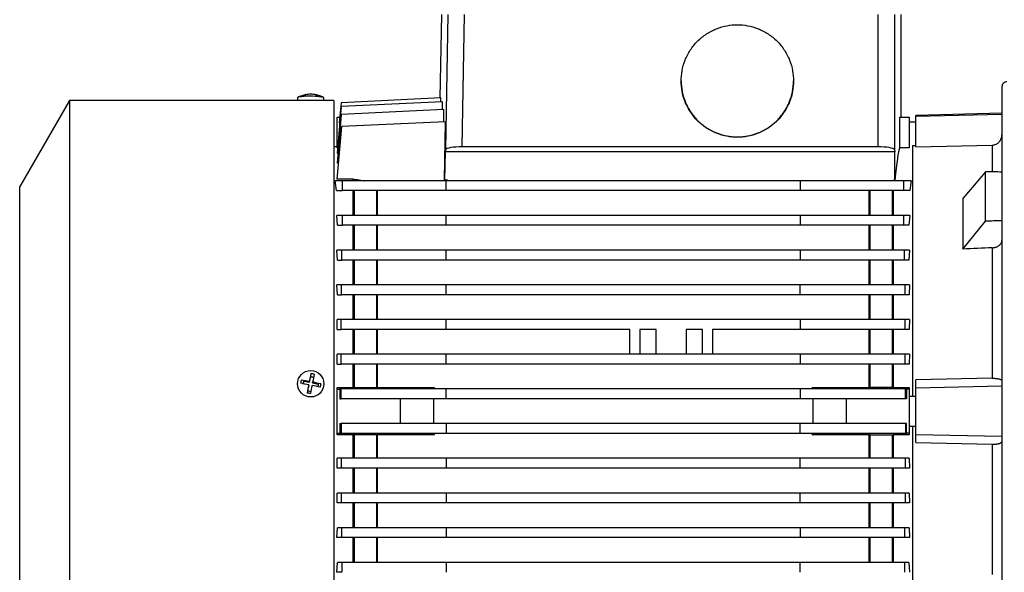
# Model space of a CAD drawing. Units: millimetres. Extents: x -4 to 213, y 0 to 297.
# Drawn here: x 28 to 65, y 250 to 271 of the extents above; entities that cross this region are included whole.
import ezdxf

# ---------------------------------------------------------------- set-up
doc = ezdxf.new("R2010")
doc.units = ezdxf.units.MM

msp = doc.modelspace()

# ---------------------------------------------------------------- linework, layer by layer
at = {"color": 7, "linetype": 'Continuous', "lineweight": 25}
for p, q in [((43.6394, 270.8393), (43.5842, 267.6847)), ((43.8901, 270.8393), (43.8008, 265.7343)), ((44.4271, 265.8393), (44.5145, 270.8393)), ((60.1394, 270.8393), (60.1394, 265.8393)), ((60.7637, 270.8393), (60.7637, 265.7343)), ((61.0144, 266.9643), (61.0144, 270.8393)), ((29.5783, 267.5893), (27.7019, 264.3393)), ((39.5769, 267.5893), (29.5783, 267.5893)), ((29.5783, 267.5893), (29.5783, 244.6518)), ((38.2019, 267.7003), (38.2019, 267.5893)), ((38.3934, 267.7741), (38.4378, 267.7799)), ((38.4378, 267.7799), (38.4821, 267.7818)), ((39.2019, 267.5893), (39.2019, 267.7003)), ((39.5769, 267.5893), (39.5769, 244.6518)), ((43.6239, 267.6866), (39.8498, 267.5087)), ((43.6213, 267.5403), (43.6239, 267.6866)), ((39.8523, 267.3626), (39.6984, 265.6041)), ((39.8498, 267.5087), (39.7827, 266.7421)), ((43.683, 267.5432), (39.8523, 267.3626)), ((43.7394, 267.2479), (39.8575, 267.0649)), ((43.6777, 267.245), (43.683, 267.5432)), ((43.7313, 266.7853), (43.7394, 267.2479)), ((39.8575, 267.0649), (39.696, 265.2184)), ((39.7019, 265.7994), (39.7019, 266.9643)), ((39.7019, 266.9643), (39.8022, 266.9643)), ((60.9725, 265.7994), (60.9753, 266.9643)), ((60.9753, 266.9643), (61.3269, 266.9643)), ((61.3269, 266.9643), (61.3269, 265.7994)), ((64.8269, 267.1119), (61.5769, 267.0268)), ((61.5769, 266.9926), (64.8269, 267.0725)), ((61.5769, 265.8349), (61.5769, 266.9926)), ((39.8665, 266.6031), (39.6932, 264.6222)), ((39.7827, 266.7421), (39.798, 266.7421)), ((43.793, 266.7882), (39.8665, 266.6031)), ((43.7545, 264.5893), (43.793, 266.7882)), ((61.5769, 266.7768), (61.3269, 266.7768)), ((39.7019, 265.8393), (39.5769, 265.8393)), ((39.7155, 265.7994), (39.7019, 265.7994)), ((43.8008, 265.7343), (43.7775, 265.652)), ((60.1394, 265.8393), (44.4271, 265.8393)), ((60.7637, 265.7343), (60.7856, 265.652)), ((61.3269, 265.7994), (60.9725, 265.7994)), ((61.4519, 265.8913), (61.5769, 265.8945)), ((61.4519, 265.8913), (61.4519, 256.4018)), ((61.5769, 265.8349), (64.4617, 265.9038)), ((39.7297, 265.6041), (39.6984, 265.6041)), ((43.7775, 265.652), (43.7589, 264.5893)), ((60.7856, 265.652), (43.7775, 265.652)), ((60.7856, 264.5705), (60.7856, 265.652)), ((39.7453, 265.2184), (39.696, 265.2184)), ((40.3091, 264.6222), (39.6932, 264.6222)), ((40.3091, 264.5581), (40.3091, 264.6222)), ((40.3445, 264.6194), (40.3445, 264.5581)), ((64.2019, 264.8978), (63.356, 263.8827)), ((64.2019, 263.0251), (64.2019, 264.8978)), ((27.7019, 247.3393), (27.7019, 264.3393)), ((39.9052, 264.5581), (39.6271, 264.5581)), ((39.9052, 264.1831), (39.9052, 264.5581)), ((43.8269, 264.5581), (39.9052, 264.5581)), ((43.7589, 264.5893), (43.7545, 264.5893)), ((43.7589, 264.5893), (43.8681, 264.5893)), ((43.8269, 264.1831), (43.8269, 264.5581)), ((57.2019, 264.5581), (43.8269, 264.5581)), ((43.8637, 264.5581), (43.8637, 264.5893)), ((43.8681, 264.5581), (43.8681, 264.5893)), ((57.2019, 264.5581), (57.2019, 264.1831)), ((61.1236, 264.5581), (57.2019, 264.5581)), ((60.7856, 264.5705), (60.7196, 264.5705)), ((61.1236, 264.1831), (61.1236, 264.5581)), ((61.4016, 264.5581), (61.1236, 264.5581)), ((39.6809, 264.1831), (39.9052, 264.1831)), ((43.8269, 264.1831), (39.9052, 264.1831)), ((40.3091, 263.2456), (40.3091, 264.1831)), ((40.3445, 264.1831), (40.3445, 263.2456)), ((41.1843, 264.1831), (41.1843, 263.2456)), ((41.2196, 264.1831), (41.2196, 263.2456)), ((57.2019, 264.1831), (43.8269, 264.1831)), ((61.1236, 264.1831), (57.2019, 264.1831)), ((59.8091, 263.2456), (59.8091, 264.1831)), ((59.8445, 263.2456), (59.8445, 264.1831)), ((60.6843, 264.1831), (60.6843, 263.2456)), ((60.7196, 264.1831), (60.7196, 263.2456)), ((61.3478, 264.1831), (61.1236, 264.1831)), ((63.356, 263.8827), (63.356, 261.9682)), ((39.7185, 262.8706), (39.6843, 263.2456)), ((39.9052, 263.2456), (39.6843, 263.2456)), ((39.9052, 262.8706), (39.9052, 263.2456)), ((43.8269, 263.2456), (39.9052, 263.2456)), ((43.8269, 262.8706), (43.8269, 263.2456)), ((57.2019, 263.2456), (43.8269, 263.2456)), ((57.2019, 263.2456), (57.2019, 262.8706)), ((61.1236, 263.2456), (57.2019, 263.2456)), ((61.1236, 262.8706), (61.1236, 263.2456)), ((61.3445, 263.2456), (61.1236, 263.2456)), ((61.3445, 263.2456), (61.3102, 262.8706)), ((39.7185, 262.8706), (39.9052, 262.8706)), ((43.8269, 262.8706), (39.9052, 262.8706)), ((40.3091, 261.9331), (40.3091, 262.8706)), ((40.3445, 262.8706), (40.3445, 261.9331)), ((41.1843, 262.8706), (41.1843, 261.9331)), ((41.2196, 262.8706), (41.2196, 261.9331)), ((57.2019, 262.8706), (43.8269, 262.8706)), ((61.1236, 262.8706), (57.2019, 262.8706)), ((59.8091, 261.9331), (59.8091, 262.8706)), ((59.8445, 261.9331), (59.8445, 262.8706)), ((60.6843, 262.8706), (60.6843, 261.9331)), ((60.7196, 262.8706), (60.7196, 261.9331)), ((61.3102, 262.8706), (61.1236, 262.8706)), ((63.356, 261.9682), (64.2019, 263.0251)), ((39.7136, 261.5581), (39.6896, 261.9331)), ((39.8809, 261.9331), (39.6896, 261.9331)), ((39.8809, 261.5581), (39.8809, 261.9331)), ((43.8269, 261.9331), (39.8809, 261.9331)), ((43.8269, 261.5581), (43.8269, 261.9331)), ((57.2019, 261.9331), (43.8269, 261.9331)), ((57.2019, 261.9331), (57.2019, 261.5581)), ((61.1478, 261.9331), (57.2019, 261.9331)), ((61.1478, 261.5581), (61.1478, 261.9331)), ((61.3392, 261.9331), (61.1478, 261.9331)), ((61.3392, 261.9331), (61.3152, 261.5581)), ((39.7136, 261.5581), (39.8809, 261.5581)), ((43.8269, 261.5581), (39.8809, 261.5581)), ((40.3091, 260.6206), (40.3091, 261.5581)), ((40.3445, 261.5581), (40.3445, 260.6206)), ((41.1843, 261.5581), (41.1843, 260.6206)), ((41.2196, 261.5581), (41.2196, 260.6206)), ((57.2019, 261.5581), (43.8269, 261.5581)), ((61.1478, 261.5581), (57.2019, 261.5581)), ((59.8091, 260.6206), (59.8091, 261.5581)), ((59.8445, 260.6206), (59.8445, 261.5581)), ((60.6843, 261.5581), (60.6843, 260.6206)), ((60.7196, 261.5581), (60.7196, 260.6206)), ((61.3152, 261.5581), (61.1478, 261.5581)), ((39.7101, 260.2456), (39.6932, 260.6206)), ((39.8665, 260.6206), (39.6932, 260.6206)), ((39.8665, 260.2456), (39.8665, 260.6206)), ((43.8269, 260.6206), (39.8665, 260.6206)), ((43.8269, 260.2456), (43.8269, 260.6206)), ((57.2019, 260.6206), (43.8269, 260.6206)), ((57.2019, 260.2456), (57.2019, 260.6206)), ((61.1623, 260.6206), (57.2019, 260.6206)), ((61.1623, 260.6206), (61.1623, 260.2456)), ((61.3356, 260.6206), (61.1623, 260.6206)), ((61.3356, 260.6206), (61.3186, 260.2456)), ((39.7101, 260.2456), (39.8665, 260.2456)), ((43.8269, 260.2456), (39.8665, 260.2456)), ((40.3091, 259.3081), (40.3091, 260.2456)), ((40.3445, 260.2456), (40.3445, 259.3081)), ((41.1843, 260.2456), (41.1843, 259.3081)), ((41.2196, 260.2456), (41.2196, 259.3081)), ((57.2019, 260.2456), (43.8269, 260.2456)), ((61.1623, 260.2456), (57.2019, 260.2456)), ((59.8091, 259.3081), (59.8091, 260.2456)), ((59.8445, 259.3081), (59.8445, 260.2456)), ((60.6843, 260.2456), (60.6843, 259.3081)), ((60.7196, 260.2456), (60.7196, 259.3081)), ((61.3186, 260.2456), (61.1623, 260.2456)), ((39.7074, 258.9331), (39.696, 259.3081)), ((39.8575, 259.3081), (39.696, 259.3081)), ((39.8575, 258.9331), (39.8575, 259.3081)), ((43.8269, 259.3081), (39.8575, 259.3081)), ((43.8269, 258.9331), (43.8269, 259.3081)), ((57.2019, 259.3081), (43.8269, 259.3081)), ((57.2019, 259.3081), (57.2019, 258.9331)), ((61.1712, 259.3081), (57.2019, 259.3081)), ((61.1712, 258.9331), (61.1712, 259.3081)), ((61.3328, 259.3081), (61.1712, 259.3081)), ((61.3328, 259.3081), (61.3214, 258.9331)), ((39.7074, 258.9331), (39.8575, 258.9331)), ((43.8269, 258.9331), (39.8575, 258.9331)), ((40.3091, 257.9956), (40.3091, 258.9331)), ((40.3445, 258.9331), (40.3445, 257.9956)), ((41.1843, 258.9331), (41.1843, 257.9956)), ((41.2196, 258.9331), (41.2196, 257.9956)), ((50.7644, 258.9331), (43.8269, 258.9331)), ((50.7644, 257.9956), (50.7644, 258.9331)), ((51.7644, 258.9331), (51.1394, 258.9331)), ((51.1394, 258.9331), (51.1394, 257.9956)), ((51.7644, 257.9956), (51.7644, 258.9331)), ((53.5144, 258.9331), (52.8894, 258.9331)), ((52.8894, 258.9331), (52.8894, 257.9956)), ((53.5144, 257.9956), (53.5144, 258.9331)), ((57.2019, 258.9331), (53.8894, 258.9331)), ((53.8894, 258.9331), (53.8894, 257.9956)), ((61.1712, 258.9331), (57.2019, 258.9331)), ((59.8091, 257.9956), (59.8091, 258.9331)), ((59.8445, 257.9956), (59.8445, 258.9331)), ((60.6843, 258.9331), (60.6843, 257.9956)), ((60.7196, 258.9331), (60.7196, 257.9956)), ((61.3214, 258.9331), (61.1712, 258.9331)), ((39.705, 257.6206), (39.6984, 257.9956)), ((39.8523, 257.9956), (39.6984, 257.9956)), ((39.8523, 257.6206), (39.8523, 257.9956)), ((43.8269, 257.9956), (39.8523, 257.9956)), ((43.8269, 257.6206), (43.8269, 257.9956)), ((57.2019, 257.9956), (43.8269, 257.9956)), ((57.2019, 257.9956), (57.2019, 257.6206)), ((61.1765, 257.9956), (57.2019, 257.9956)), ((61.1765, 257.6206), (61.1765, 257.9956)), ((61.3303, 257.9956), (61.1765, 257.9956)), ((61.3303, 257.9956), (61.3237, 257.6206)), ((39.705, 257.6206), (39.8523, 257.6206)), ((43.8269, 257.6206), (39.8523, 257.6206)), ((40.3091, 256.7325), (40.3091, 257.6206)), ((40.3445, 257.6206), (40.3445, 256.7326)), ((41.1843, 257.6206), (41.1843, 256.739)), ((41.2196, 257.6206), (41.2196, 256.7391)), ((57.2019, 257.6206), (43.8269, 257.6206)), ((61.1765, 257.6206), (57.2019, 257.6206)), ((59.8091, 256.7391), (59.8091, 257.6206)), ((59.8445, 256.739), (59.8445, 257.6206)), ((60.6843, 257.6206), (60.6843, 256.7326)), ((60.7196, 257.6206), (60.7196, 256.7325)), ((61.3237, 257.6206), (61.1765, 257.6206)), ((38.7144, 257.2414), (38.7144, 257.2603)), ((38.2019, 256.877), (38.2019, 256.8634)), ((38.3342, 256.9554), (38.3219, 256.8942)), ((38.3465, 257.0163), (38.3342, 256.9554)), ((38.3465, 257.0163), (38.3465, 256.9979)), ((38.4453, 256.9755), (38.6529, 256.934)), ((38.5874, 256.6087), (38.6283, 256.8119)), ((38.6283, 256.8119), (38.6283, 256.8388)), ((38.6529, 256.934), (38.6945, 257.1408)), ((38.6529, 256.934), (38.6529, 256.9609)), ((38.7754, 256.9095), (38.7754, 256.9364)), ((38.7754, 256.9095), (38.983, 256.868)), ((39.2019, 256.8634), (39.2019, 256.877)), ((64.4617, 257.0856), (61.5769, 257.0259)), ((61.5769, 256.7143), (61.5769, 257.0259)), ((39.7019, 256.7325), (40.3091, 256.7325)), ((39.7019, 256.6714), (39.7019, 256.7325)), ((39.7019, 255.0072), (39.7019, 256.6714)), ((39.7019, 256.6714), (39.8022, 256.6714)), ((39.7827, 256.6831), (39.8022, 256.6714)), ((39.8498, 256.6831), (39.7827, 256.6831)), ((39.8022, 256.6714), (39.8022, 256.3081)), ((39.8498, 256.3081), (39.8498, 256.6831)), ((43.8269, 256.6831), (39.8498, 256.6831)), ((40.3445, 256.7326), (41.1843, 256.739)), ((41.2196, 256.7391), (43.368, 256.7391)), ((43.368, 256.7391), (42.2991, 256.6831)), ((43.8269, 256.3081), (43.8269, 256.6831)), ((57.2019, 256.6831), (43.8269, 256.6831)), ((57.2019, 256.6831), (57.2019, 256.3081)), ((61.1789, 256.6831), (57.2019, 256.6831)), ((57.6608, 256.7391), (59.8091, 256.7391)), ((58.7297, 256.6831), (57.6608, 256.7391)), ((60.6843, 256.7326), (59.8445, 256.739)), ((60.7196, 256.7325), (61.3269, 256.7325)), ((61.1789, 256.3081), (61.1789, 256.6831)), ((61.246, 256.6831), (61.1789, 256.6831)), ((61.2266, 256.6714), (61.246, 256.6831)), ((61.2266, 256.6714), (61.2266, 256.3081)), ((61.3269, 256.6714), (61.2266, 256.6714)), ((61.3269, 256.7325), (61.3269, 256.6714)), ((61.3269, 256.6714), (61.3269, 255.0072)), ((64.8269, 256.7809), (61.5769, 256.7143)), ((39.8022, 256.3081), (39.8498, 256.3081)), ((43.8269, 256.3081), (39.8498, 256.3081)), ((42.0769, 256.3081), (42.0769, 255.3706)), ((43.338, 256.3081), (43.338, 255.3706)), ((57.2019, 256.3081), (43.8269, 256.3081)), ((61.1789, 256.3081), (57.2019, 256.3081)), ((57.6907, 255.3706), (57.6907, 256.3081)), ((58.9519, 255.3706), (58.9519, 256.3081)), ((61.2266, 256.3081), (61.1789, 256.3081)), ((61.5769, 256.4018), (61.3269, 256.4018)), ((39.8022, 255.3706), (39.8022, 255.0072)), ((39.8022, 255.3706), (39.8498, 255.3706)), ((39.8498, 255.3706), (39.8498, 254.9956)), ((43.8269, 255.3706), (39.8498, 255.3706)), ((43.8269, 255.3706), (43.8269, 254.9956)), ((57.2019, 255.3706), (43.8269, 255.3706)), ((57.2019, 254.9956), (57.2019, 255.3706)), ((61.1789, 255.3706), (57.2019, 255.3706)), ((61.1789, 255.3706), (61.1789, 254.9956)), ((61.2266, 255.3706), (61.1789, 255.3706)), ((61.2266, 255.0072), (61.2266, 255.3706)), ((39.7019, 255.0072), (39.8022, 255.0072)), ((39.7019, 254.9462), (39.7019, 255.0072)), ((40.3091, 254.9462), (39.7019, 254.9462)), ((39.8022, 255.0072), (39.7827, 254.9956)), ((39.8498, 254.9956), (39.7827, 254.9956)), ((43.8269, 254.9956), (39.8498, 254.9956)), ((40.3091, 254.0581), (40.3091, 254.9462)), ((41.1843, 254.9397), (40.3445, 254.946)), ((40.3445, 254.946), (40.3445, 254.0581)), ((41.1843, 254.9397), (41.1843, 254.0581)), ((43.368, 254.9396), (41.2196, 254.9396)), ((41.2196, 254.9396), (41.2196, 254.0581)), ((42.2991, 254.9956), (43.368, 254.9396)), ((57.2019, 254.9956), (43.8269, 254.9956)), ((61.1789, 254.9956), (57.2019, 254.9956)), ((57.6608, 254.9396), (58.7297, 254.9956)), ((59.8091, 254.9396), (57.6608, 254.9396)), ((59.8091, 254.0581), (59.8091, 254.9396)), ((59.8445, 254.9397), (60.6843, 254.946)), ((59.8445, 254.0581), (59.8445, 254.9397)), ((60.6843, 254.946), (60.6843, 254.0581)), ((61.3269, 254.9462), (60.7196, 254.9462)), ((60.7196, 254.9462), (60.7196, 254.0581)), ((61.246, 254.9956), (61.1789, 254.9956)), ((61.246, 254.9956), (61.2266, 255.0072)), ((61.3269, 255.0072), (61.2266, 255.0072)), ((61.3269, 255.2768), (61.5769, 255.2768)), ((61.3269, 255.0072), (61.3269, 254.9462)), ((61.4519, 255.2768), (61.4519, 245.7874)), ((61.5769, 254.9643), (64.8269, 254.8977)), ((61.5769, 254.6527), (61.5769, 254.9643)), ((61.5769, 254.6527), (64.4617, 254.593)), ((39.6984, 253.6831), (39.705, 254.0581)), ((39.8523, 254.0581), (39.705, 254.0581)), ((39.8523, 254.0581), (39.8523, 253.6831)), ((43.8269, 254.0581), (39.8523, 254.0581)), ((43.8269, 254.0581), (43.8269, 253.6831)), ((57.2019, 254.0581), (43.8269, 254.0581)), ((57.2019, 253.6831), (57.2019, 254.0581)), ((61.1765, 254.0581), (57.2019, 254.0581)), ((61.1765, 254.0581), (61.1765, 253.6831)), ((61.3237, 254.0581), (61.1765, 254.0581)), ((61.3237, 254.0581), (61.3303, 253.6831)), ((39.8523, 253.6831), (39.6984, 253.6831)), ((43.8269, 253.6831), (39.8523, 253.6831)), ((40.3091, 252.7456), (40.3091, 253.6831)), ((40.3445, 253.6831), (40.3445, 252.7456)), ((41.1843, 253.6831), (41.1843, 252.7456)), ((41.2196, 253.6831), (41.2196, 252.7456)), ((57.2019, 253.6831), (43.8269, 253.6831)), ((61.1765, 253.6831), (57.2019, 253.6831)), ((59.8091, 252.7456), (59.8091, 253.6831)), ((59.8445, 252.7456), (59.8445, 253.6831)), ((60.6843, 253.6831), (60.6843, 252.7456)), ((60.7196, 253.6831), (60.7196, 252.7456)), ((61.3303, 253.6831), (61.1765, 253.6831)), ((39.696, 252.3706), (39.7074, 252.7456)), ((39.8575, 252.7456), (39.7074, 252.7456)), ((39.8575, 252.7456), (39.8575, 252.3706)), ((43.8269, 252.7456), (39.8575, 252.7456)), ((43.8269, 252.7456), (43.8269, 252.3706)), ((57.2019, 252.7456), (43.8269, 252.7456)), ((57.2019, 252.3706), (57.2019, 252.7456)), ((61.1712, 252.7456), (57.2019, 252.7456)), ((61.1712, 252.7456), (61.1712, 252.3706)), ((61.3214, 252.7456), (61.1712, 252.7456)), ((61.3214, 252.7456), (61.3328, 252.3706)), ((39.8575, 252.3706), (39.696, 252.3706)), ((43.8269, 252.3706), (39.8575, 252.3706)), ((40.3091, 251.4331), (40.3091, 252.3706)), ((40.3445, 252.3706), (40.3445, 251.4331)), ((41.1843, 252.3706), (41.1843, 251.4331)), ((41.2196, 252.3706), (41.2196, 251.4331)), ((57.2019, 252.3706), (43.8269, 252.3706)), ((61.1712, 252.3706), (57.2019, 252.3706)), ((59.8091, 251.4331), (59.8091, 252.3706)), ((59.8445, 251.4331), (59.8445, 252.3706)), ((60.6843, 252.3706), (60.6843, 251.4331)), ((60.7196, 252.3706), (60.7196, 251.4331)), ((61.3328, 252.3706), (61.1712, 252.3706)), ((39.6932, 251.0581), (39.7101, 251.4331)), ((39.8665, 251.4331), (39.7101, 251.4331)), ((39.8665, 251.4331), (39.8665, 251.0581)), ((43.8269, 251.4331), (39.8665, 251.4331)), ((43.8269, 251.4331), (43.8269, 251.0581)), ((57.2019, 251.4331), (43.8269, 251.4331)), ((57.2019, 251.4331), (57.2019, 251.0581)), ((61.1623, 251.4331), (57.2019, 251.4331)), ((61.1623, 251.0581), (61.1623, 251.4331)), ((61.3186, 251.4331), (61.1623, 251.4331)), ((61.3186, 251.4331), (61.3356, 251.0581)), ((39.8665, 251.0581), (39.6932, 251.0581)), ((43.8269, 251.0581), (39.8665, 251.0581)), ((40.3091, 250.1206), (40.3091, 251.0581)), ((40.3445, 251.0581), (40.3445, 250.1206)), ((41.1843, 251.0581), (41.1843, 250.1206)), ((41.2196, 251.0581), (41.2196, 250.1206)), ((57.2019, 251.0581), (43.8269, 251.0581)), ((61.1623, 251.0581), (57.2019, 251.0581)), ((59.8091, 250.1206), (59.8091, 251.0581)), ((59.8445, 250.1206), (59.8445, 251.0581)), ((60.6843, 251.0581), (60.6843, 250.1206)), ((60.7196, 251.0581), (60.7196, 250.1206)), ((61.3356, 251.0581), (61.1623, 251.0581)), ((39.6896, 249.7456), (39.7136, 250.1206)), ((39.8809, 250.1206), (39.7136, 250.1206)), ((39.8809, 250.1206), (39.8809, 249.7456)), ((43.8269, 250.1206), (39.8809, 250.1206)), ((43.8269, 250.1206), (43.8269, 249.7456)), ((57.2019, 250.1206), (43.8269, 250.1206)), ((57.2019, 249.7456), (57.2019, 250.1206)), ((61.1478, 250.1206), (57.2019, 250.1206)), ((61.1478, 250.1206), (61.1478, 249.7456)), ((61.3152, 250.1206), (61.1478, 250.1206)), ((61.3152, 250.1206), (61.3392, 249.7456)), ((39.8809, 249.7456), (39.6896, 249.7456))]:
    msp.add_line(p, q, dxfattribs=at)
at = {"color": 7, "linetype": 'Continuous', "lineweight": 25, "flags": 128}
for points in [[(40.3445, 264.6194), (40.4698, 264.599), (40.5954, 264.5785), (40.721, 264.5581)], [(60.6257, 264.5581), (60.6453, 264.5613), (60.6648, 264.5645), (60.6843, 264.5677)]]:
    msp.add_lwpolyline(points, dxfattribs=at)
at = {"color": 7, "linetype": 'Continuous', "lineweight": 25}
msp.add_circle((38.7005, 256.8769), 0.4986, dxfattribs=at)
for centre, radius, start, end in [((38.3225, 267.4926), 0.2401, 83.48775, 120.14982), ((38.7019, 266.7663), 1.0625, 99.67787, 117.65933), ((38.6804, 265.0878), 2.664, 78.71129, 97.13069), ((38.6121, 267.2893), 0.5318, 89.85505, 114.28876), ((38.7009, 267.297), 0.5319, 89.85544, 114.28798), ((38.7032, 267.289), 0.5398, 65.85572, 90.10897), ((38.7913, 267.2813), 0.5398, 65.85615, 90.10893), ((38.7019, 266.7663), 1.0625, 62.34067, 80.20754), ((38.9244, 267.2803), 0.5013, 79.9223, 90.03779), ((90.9125, 246.3873), 53.3186, 168.23335, 168.56182), ((36.5012, 245.869), 11.6044, 78.38793, 79.00503), ((91.567, 246.2529), 53.8617, 168.23433, 168.55948), ((36.4442, 245.6412), 11.4086, 78.96296, 80.52674), ((36.4692, 245.7655), 11.4064, 78.96278, 80.52688), ((97.3735, 245.0659), 59.9132, 168.667641, 168.970845), ((98.1274, 244.9173), 60.5567, 168.669913, 168.969894), ((36.4115, 245.3913), 11.66, 76.88502, 78.42627), ((36.437, 245.5175), 11.6559, 76.88473, 78.42654), ((99.1947, 244.6983), 61.3326, 168.554091, 168.670437), ((36.35, 245.1182), 11.6229, 78.38843, 79.00454), ((53.2019, 255.8393), 9.875, 174.77221, 175.0985), ((47.8269, 255.8393), 9.875, 4.9015, 5.22779), ((53.2019, 255.8393), 9.875, 184.9015, 185.22779), ((47.8269, 255.8393), 9.875, 354.77221, 355.0985)]:
    msp.add_arc(centre, radius, start, end, dxfattribs=at)
for centre, major_axis, ratio, start_param, end_param in [((44.4252, 265.7291), (0.6251, 0.0004), 0.1762983, 1.5676168, 3.091525), ((60.1394, 265.7291), (0.625, 0), 0.176327, 0.0468959, 1.5707963), ((61.0144, 255.8393), (0, 10), 0.0469303, 0.0894349, 0.5092268), ((102.1222, 255.8393), (331.1066, -8.1809), 0.0246777, 1.684284, 1.6861839), ((39.1987, 255.8393), (0, 10), 0.0874887, 5.6993869, 5.771407), ((61.8301, 255.8393), (0, 10), 0.0874887, 0.5117783, 0.5837984), ((102.1222, 255.8393), (331.1066, 8.1809), 0.0246777, 1.6830645, 1.6849644), ((648.0321, 269.3193), (728.0092, 17.9813), 0.0163265, 2.5003555, 2.5029003)]:
    msp.add_ellipse(centre, major_axis=major_axis, ratio=ratio, start_param=start_param, end_param=end_param, dxfattribs=at)
for points, knots in [([(52.7019, 268.3292), (52.7088, 268.459), (52.723, 268.7263), (52.8412, 269.1229), (53.0372, 269.5042), (53.3136, 269.8445), (53.6533, 270.121), (54.0342, 270.3186), (54.4303, 270.4326), (54.8269, 270.469), (55.2235, 270.4326), (55.6195, 270.3186), (56.0004, 270.121), (56.3401, 269.8445), (56.6165, 269.5042), (56.8126, 269.1229), (56.9308, 268.7263), (56.945, 268.459), (56.9519, 268.3292)], [0, 0, 0, 0, 0.0582973, 0.1200809, 0.184421, 0.2501099, 0.3157801, 0.3800695, 0.4417812, 0.5000003, 0.5582188, 0.6199305, 0.6842199, 0.7498901, 0.815579, 0.8799191, 0.9417027, 1, 1, 1, 1]), ([(52.7019, 268.3393), (52.7098, 268.2004), (52.7256, 267.9227), (52.8519, 267.522), (53.0483, 267.1528), (53.3146, 266.8291), (53.6387, 266.5635), (54.0084, 266.3661), (54.4096, 266.2446), (54.8269, 266.2036), (55.2441, 266.2446), (55.6453, 266.3661), (56.0151, 266.5635), (56.3391, 266.8291), (56.6054, 267.1528), (56.8018, 267.522), (56.9281, 267.9227), (56.944, 268.2004), (56.9519, 268.3393)], [0, 0, 0, 0, 0.06249991, 0.12499986, 0.18749994, 0.25000002, 0.3124999, 0.3749999, 0.43749998, 0.50000028, 0.56250002, 0.6250001, 0.6875001, 0.74999998, 0.81250006, 0.87500014, 0.93750009, 1, 1, 1, 1]), ([(56.9519, 268.3292), (56.945, 268.1994), (56.9308, 267.9321), (56.8126, 267.5355), (56.6165, 267.1542), (56.3401, 266.8139), (56.0004, 266.5374), (55.6195, 266.3398), (55.2235, 266.2258), (54.8269, 266.1894), (54.4303, 266.2258), (54.0342, 266.3398), (53.6533, 266.5374), (53.3136, 266.8139), (53.0372, 267.1542), (52.8412, 267.5355), (52.723, 267.9321), (52.7088, 268.1994), (52.7019, 268.3292)], [0, 0, 0, 0, 0.0582973, 0.1200809, 0.184421, 0.2501099, 0.3157801, 0.3800695, 0.4417812, 0.4999997, 0.5582188, 0.6199305, 0.6842199, 0.7498901, 0.815579, 0.8799191, 0.9417027, 1, 1, 1, 1]), ([(65.0095, 268.2983), (64.9854, 268.2949), (64.9372, 268.2882), (64.877, 268.2446), (64.835, 268.1833), (64.8296, 268.135), (64.8269, 268.1108)], [0, 0, 0, 0, 0.250001, 0.5000036, 0.7499994, 1, 1, 1, 1]), ([(64.8269, 268.1108), (64.8269, 268.1013), (64.8269, 268.0818), (64.8269, 267.9206), (64.8269, 267.6533), (64.8269, 267.2648), (64.8269, 266.7555), (64.8269, 266.1261), (64.8269, 265.3819), (64.8269, 264.5321), (64.8269, 263.5895), (64.8269, 262.5699), (64.8269, 261.4909), (64.8269, 260.3716), (64.8269, 259.2308), (64.8269, 258.0867), (64.8269, 256.9558), (64.8269, 256.2074), (64.8269, 255.8393)], [0, 0, 0, 0, 0.0572842, 0.1164967, 0.1774682, 0.2399875, 0.3038025, 0.3686252, 0.4341374, 0.5, 0.5658626, 0.6313748, 0.6961975, 0.7600125, 0.8225318, 0.8835033, 0.9427158, 1, 1, 1, 1]), ([(61.5769, 266.9926), (61.5769, 266.9982), (61.5769, 267.0096), (61.5769, 267.0202), (61.5769, 267.0262), (61.5769, 267.0263), (61.5769, 267.0263)], [0, 0, 0, 0, 0.2691947, 0.5385091, 0.8077038, 1, 1, 1, 1]), ([(64.4617, 265.9038), (64.4812, 265.9052), (64.5208, 265.908), (64.578, 265.9244), (64.6322, 265.9493), (64.6814, 265.9826), (64.7253, 266.0236), (64.7628, 266.0719), (64.7932, 266.1268), (64.8132, 266.1834), (64.8248, 266.2391), (64.8262, 266.2745), (64.8269, 266.2923)], [0, 0, 0, 0, 0.0976907, 0.1982702, 0.2959405, 0.3963288, 0.4966099, 0.5994441, 0.7068328, 0.8169798, 0.9077481, 1, 1, 1, 1]), ([(40.3091, 264.6222), (40.3106, 264.6222), (40.315, 264.6222), (40.3224, 264.6219), (40.3327, 264.6211), (40.3401, 264.62), (40.3445, 264.6194)], [0, 0, 0, 0, 0.1249606, 0.3747586, 0.6246432, 1, 1, 1, 1]), ([(60.6843, 264.5677), (60.6885, 264.5683), (60.6965, 264.5694), (60.7083, 264.5704), (60.7159, 264.5705), (60.7196, 264.5705)], [0, 0, 0, 0, 0.362985, 0.6810264, 1, 1, 1, 1]), ([(64.4617, 262.0198), (64.4824, 262.0215), (64.5243, 262.0249), (64.5849, 262.0393), (64.6421, 262.0602), (64.6935, 262.0875), (64.7385, 262.1205), (64.7753, 262.1581), (64.8032, 262.1997), (64.8227, 262.2464), (64.8254, 262.2795), (64.8269, 262.2972)], [0, 0, 0, 0, 0.1068241, 0.2167404, 0.3235588, 0.4334592, 0.5407736, 0.651145, 0.7595795, 0.8711592, 1, 1, 1, 1]), ([(64.4617, 262.0198), (64.4617, 261.7774), (64.4617, 261.2927), (64.4617, 260.5096), (64.4617, 259.6934), (64.4617, 258.8457), (64.4617, 257.9754), (64.4617, 257.3822), (64.4617, 257.0856)], [0, 0, 0, 0, 0.1666667, 0.3333333, 0.5, 0.6666667, 0.8333334, 1, 1, 1, 1]), ([(38.4206, 256.8634), (38.4219, 256.8957), (38.4235, 256.9361), (38.4439, 256.9699), (38.4479, 256.9767)], [0, 0, 0, 0, 0.7996582, 1, 1, 1, 1]), ([(38.6947, 257.1393), (38.708, 257.1407), (38.7487, 257.1451), (38.7871, 257.1292), (38.8129, 257.1186)], [0, 0, 0, 0, 0.3269523, 1, 1, 1, 1]), ([(38.9831, 256.8634), (38.9826, 256.8308), (38.9821, 256.7969), (38.9661, 256.7684), (38.9654, 256.7673)], [0, 0, 0, 0, 0.961371, 1, 1, 1, 1]), ([(64.4617, 257.0856), (64.4812, 257.0858), (64.5208, 257.0861), (64.578, 257.0832), (64.6322, 257.078), (64.6814, 257.0703), (64.7253, 257.0605), (64.7628, 257.0485), (64.7932, 257.0346), (64.8132, 257.0199), (64.8248, 257.0052), (64.8262, 256.9957), (64.8269, 256.9909)], [0, 0, 0, 0, 0.0976907, 0.1982702, 0.2959405, 0.3963288, 0.4966098, 0.5994441, 0.7068328, 0.8169798, 0.9077481, 1, 1, 1, 1]), ([(38.7059, 256.5867), (38.6936, 256.5855), (38.6528, 256.5813), (38.6143, 256.5974), (38.5874, 256.6087)], [0, 0, 0, 0, 0.2998847, 1, 1, 1, 1]), ([(40.3445, 256.7326), (40.3415, 256.7326), (40.3357, 256.7326), (40.3239, 256.7325), (40.315, 256.7325), (40.3091, 256.7325)], [0, 0, 0, 0, 0.2501185, 0.5002204, 1, 1, 1, 1]), ([(41.2196, 256.7391), (41.2167, 256.7391), (41.2108, 256.7391), (41.199, 256.7391), (41.1902, 256.739), (41.1843, 256.739)], [0, 0, 0, 0, 0.2500839, 0.500174, 1, 1, 1, 1]), ([(59.8091, 256.7391), (59.8106, 256.7391), (59.815, 256.7391), (59.8224, 256.7391), (59.8327, 256.739), (59.8401, 256.739), (59.8445, 256.739)], [0, 0, 0, 0, 0.12498, 0.3750909, 0.6252644, 1, 1, 1, 1]), ([(60.6843, 256.7326), (60.6872, 256.7326), (60.6931, 256.7326), (60.7049, 256.7325), (60.7137, 256.7325), (60.7196, 256.7325)], [0, 0, 0, 0, 0.2500403, 0.5001684, 1, 1, 1, 1]), ([(61.5769, 254.9643), (61.5769, 255.1212), (61.5769, 255.435), (61.5769, 255.8842), (61.5769, 256.3109), (61.5769, 256.5798), (61.5769, 256.7143)], [0, 0, 0, 0, 0.2692523, 0.5385047, 0.7691017, 1, 1, 1, 1]), ([(64.8269, 255.8393), (64.8269, 255.4713), (64.8269, 254.7228), (64.8269, 253.5919), (64.8269, 252.4479), (64.8269, 251.3071), (64.8269, 250.1877), (64.8269, 249.1088), (64.8269, 248.0891), (64.8269, 247.1466), (64.8269, 246.2968), (64.8269, 245.5526), (64.8269, 244.9231), (64.8269, 244.4138), (64.8269, 244.0254), (64.8269, 243.7581), (64.8269, 243.5969), (64.8269, 243.5774), (64.8269, 243.5678)], [0, 0, 0, 0, 0.0572842, 0.1164967, 0.1774682, 0.2399875, 0.3038025, 0.3686252, 0.4341374, 0.5, 0.5658626, 0.6313748, 0.6961975, 0.7600125, 0.8225318, 0.8835033, 0.9427158, 1, 1, 1, 1]), ([(40.3445, 254.946), (40.3415, 254.9461), (40.3357, 254.9461), (40.3239, 254.9461), (40.315, 254.9462), (40.3091, 254.9462)], [0, 0, 0, 0, 0.2501185, 0.5002204, 1, 1, 1, 1]), ([(41.1843, 254.9397), (41.1872, 254.9397), (41.1931, 254.9396), (41.2049, 254.9396), (41.2137, 254.9396), (41.2196, 254.9396)], [0, 0, 0, 0, 0.2501185, 0.5002204, 1, 1, 1, 1]), ([(59.8445, 254.9397), (59.8415, 254.9397), (59.8357, 254.9396), (59.8268, 254.9396), (59.8195, 254.9396), (59.8135, 254.9396), (59.8106, 254.9396), (59.8091, 254.9396)], [0, 0, 0, 0, 0.2500176, 0.5001229, 0.7499021, 0.8749187, 1, 1, 1, 1]), ([(60.6843, 254.946), (60.6872, 254.9461), (60.6931, 254.9461), (60.7049, 254.9461), (60.7137, 254.9462), (60.7196, 254.9462)], [0, 0, 0, 0, 0.2500403, 0.5001684, 1, 1, 1, 1]), ([(64.4617, 254.593), (64.4812, 254.5929), (64.5208, 254.5926), (64.578, 254.5954), (64.6322, 254.6007), (64.6814, 254.6083), (64.7253, 254.6182), (64.7628, 254.6301), (64.7932, 254.6441), (64.8132, 254.6588), (64.8248, 254.6735), (64.8262, 254.6829), (64.8269, 254.6877)], [0, 0, 0, 0, 0.0976907, 0.1982702, 0.2959405, 0.3963288, 0.4966099, 0.5994441, 0.7068328, 0.8169798, 0.9077481, 1, 1, 1, 1]), ([(64.4617, 254.593), (64.4617, 254.2964), (64.4617, 253.7032), (64.4617, 252.8329), (64.4617, 251.9853), (64.4617, 251.169), (64.4617, 250.386), (64.4617, 249.9012), (64.4617, 249.6588)], [0, 0, 0, 0, 0.1666666, 0.3333333, 0.5, 0.6666667, 0.8333333, 1, 1, 1, 1])]:
    msp.add_open_spline(points, degree=3, knots=knots, dxfattribs=at)
at = {"color": 1, "linetype": 'Continuous', "lineweight": 25}
msp.add_open_spline([(64.4617, 265.9038), (64.4617, 265.8594), (64.4617, 265.7707), (64.4617, 265.5365), (64.4617, 265.2514), (64.4617, 265.0063), (64.4617, 264.8921)], degree=3, knots=[0, 0, 0, 0, 0.25820312, 0.5164063, 0.77460945, 1, 1, 1, 1], dxfattribs=at)

doc.saveas('drawing.dxf')
